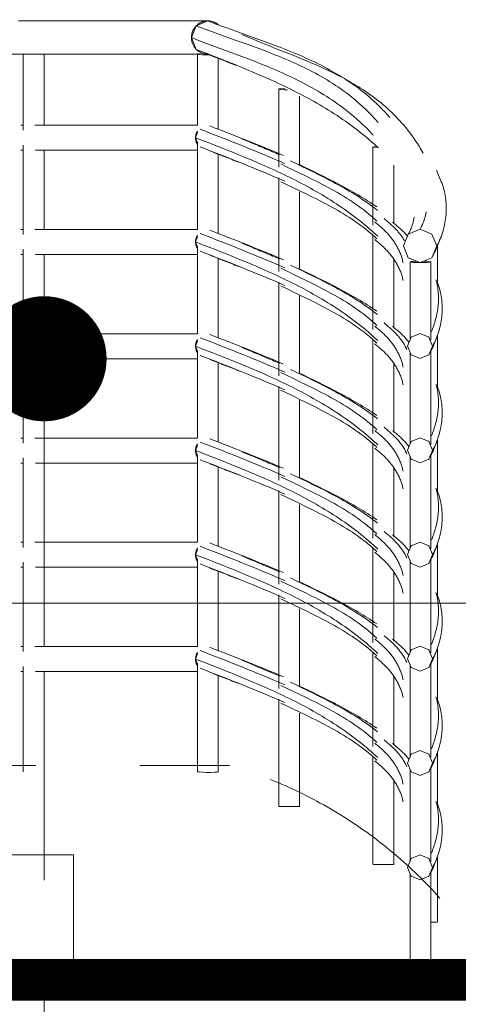
# Model space of a CAD drawing. Units: millimetres. Extents: x 215523 to 778233, y -318655 to -9507.
# Drawn here: x 727884 to 728410, y -70013 to -68833 of the extents above; entities that cross this region are included whole.
import ezdxf

# ---------------------------------------------------------------- set-up
doc = ezdxf.new("R2010")
doc.units = ezdxf.units.MM
doc.header["$LTSCALE"] = 1000
doc.header["$MEASUREMENT"] = 0
doc.linetypes.add('CENTER2', pattern=[1.125, 0.75, -0.125, 0.125, -0.125])
doc.linetypes.add('HIDDEN', pattern=[0.375, 0.25, -0.125])
for name, color, linetype, lineweight in [('A-FLOR-HRAL', 8, 'Continuous', 5), ('A-FLOR-OTLN', 8, 'Continuous', 5), ('A-FLOR-STRS', 8, 'Continuous', 5), ('BDIM5', 8, 'Continuous', 5), ('BGD8', 8, 'CENTER2', 5), ('BSPEC100', 8, 'Continuous', 5)]:
    doc.layers.add(name, color=color, linetype=linetype, lineweight=lineweight)
doc.styles.add('ARIAL', font='ARIAL.TTF')
doc.dimstyles.new('DIM100$7', dxfattribs={"dimtxt": 180, "dimasz": 150, "dimexe": 150, "dimexo": 0, "dimgap": 70, "dimtad": 1, "dimtoh": 1, "dimdec": 0, "dimzin": 0, "dimdsep": 46, "dimtxsty": 'ARIAL', "dimblk": 'ARCHTICK', "dimcen": 0, "dimdle": 150, "dimclrd": 256, "dimclre": 256, "dimclrt": 1, "dimadec": 0, "dimazin": 0, "dimtfac": 1, "dimtdec": 0, "dimtmove": 0, "dimatfit": 3, "dimldrblk": 'DOT', "dimfxl": 0, "dimtolj": 1, "dimtzin": 0, "dimlwd": -1, "dimlwe": -1, "dimarcsym": 0})

# ---------------------------------------------------------------- blocks, each defined once
blk = doc.blocks.new('DOT')
at = {"layer": 'BDIM5', "color": 0, "linetype": 'ByBlock'}
blk.add_line((-0.5, 0), (-1, 0), dxfattribs=at)
blk.add_lwpolyline([(-0.25, 0, 0.5, 0.5, 1), (0.25, 0, 0.5, 0.5, 1)], format="xyseb", close=True, dxfattribs=at)

msp = doc.modelspace()

# ---------------------------------------------------------------- linework, layer by layer
at = {"layer": 'A-FLOR-HRAL'}
for p, q in [((727885.9, -68874.5), (727870.8, -68874.5)), ((727889, -68874.5), (727888.6, -68874.5)), ((727904.1, -68874.5), (727889, -68874.5)), ((728097.5, -68874.3), (728097.5, -68874.5)), ((728097.5, -69230), (728097.5, -69239.5)), ((728195.1, -69397.6), (728195.1, -69401.7)), ((727888.6, -69489.5), (727885.8, -69489.5)), ((727889, -69489.5), (727888.6, -69489.5)), ((727913.6, -69584.5), (727913.6, -69489.5)), ((728195.1, -69522.6), (728195.1, -69526.7)), ((728352.6, -69983.3), (728377.5, -69983.3))]:
    msp.add_line(p, q, dxfattribs=at)
at = {"layer": 'A-FLOR-HRAL', "elevation": 0}
for points in [[(728097.7, -68874.5), (728097.7, -68874.1), (728099.4, -68873.9), (728102.5, -68873.7)], [(728112.1, -68875.3), (728107.3, -68875.2), (728102.8, -68875.1), (728099.5, -68874.8), (728097.7, -68874.5)]]:
    msp.add_lwpolyline(points, dxfattribs=at)
at = {"layer": 'A-FLOR-HRAL', "start_tangent": (0.921996, -0.3872), "end_tangent": (0.919346, -0.39345)}
msp.add_spline([(728161.7, -69605.4), (728196.1, -69620)], degree=3, dxfattribs=at)
at = {"layer": 'A-FLOR-OTLN'}
msp.add_line((711478.5, -69984.2), (729240.1, -69984.2), dxfattribs=at)
at = {"layer": 'A-FLOR-STRS'}
for p, q in [((724103.2, -69834.2, 0), (727948.7, -69834.2)), ((725799.6, -69834.2), (727948.7, -69834.2)), ((727948.7, -69834.2), (727948.7, -69984.2))]:
    msp.add_line(p, q, dxfattribs=at)
at = {"layer": 'BGD8', "ltscale": 10}
for p, q in [((703862.1, -69534.4), (730120, -69532.4)), ((703862.1, -69984.2), (730761, -69984.2))]:
    msp.add_line(p, q, dxfattribs=at)
at = {"layer": 'BSPEC100', "color": 15, "linetype": 'HIDDEN'}
for p, q in [((728096.1, -68840.3), (728110, -68834.5)), ((728090.3, -68854.5), (728096.1, -68840.3)), ((728165.3, -68856.9), (728150.9, -68850.9)), ((728096.1, -68868.6), (728090.3, -68854.5)), ((727886, -68874.5), (727882.9, -68874.5)), ((727888.6, -68874.5), (727886, -68874.5)), ((727888.6, -68874.5), (727888.6, -68959.5)), ((727889, -68874.5), (727888.6, -68874.5)), ((727892.1, -68874.5), (727889, -68874.5)), ((727897.7, -68874.5), (727892.1, -68874.5)), ((727904.1, -68874.5), (727897.7, -68874.5)), ((727909.8, -68874.5), (727904.1, -68874.5)), ((727913.2, -68874.5), (727909.8, -68874.5)), ((727913.6, -68874.5), (727913.2, -68874.5)), ((727913.6, -68959.5), (727913.6, -68874.5)), ((728110, -68874.5), (728096.1, -68868.6)), ((728097.5, -68874.5), (728097.5, -68959.5)), ((728122.5, -68964.5), (728122.5, -68879.7)), ((728195.1, -68916.3), (728195.1, -69009.9)), ((728220.1, -69007.5), (728220.1, -68924.5)), ((727885.7, -68959.5), (727888.6, -68959.5)), ((727888.6, -68959.5), (727888.6, -68965.6)), ((727902.6, -68959.5), (727913.6, -68959.5)), ((728095.3, -68974.5), (728097.7, -68968.4)), ((728097.7, -68980.5), (728095.3, -68974.5)), ((728097.5, -68980), (728097.5, -68989.5)), ((728161.7, -68980.4), (728150.9, -68975.9)), ((727888.6, -68989.5), (727885.8, -68989.5)), ((727888.6, -68983.3), (727888.6, -68989.5)), ((727888.6, -68989.5), (727888.6, -69084.5)), ((727889, -68989.5), (727888.6, -68989.5)), ((727913.6, -68989.5), (727903.3, -68989.5)), ((727913.6, -69084.5), (727913.6, -68989.5)), ((728097.5, -68989.5), (728097.5, -69084.5)), ((728307.9, -68985.6), (728307.9, -69079.5)), ((728122.5, -69089.5), (728122.5, -68994.7)), ((728332.9, -69077.9), (728332.9, -69007.4)), ((728390, -69027.5), (728384.2, -69013.3)), ((728195.1, -69022.6), (728195.1, -69026.7)), ((728195.1, -69026.7), (728195.1, -69134.9)), ((728220.1, -69132.5), (728220.1, -69039.2)), ((727885.7, -69084.5), (727888.6, -69084.5)), ((727888.6, -69084.5), (727888.6, -69090.6)), ((727902.6, -69084.5), (727913.6, -69084.5)), ((728364.6, -69084.2), (728350.4, -69090.1)), ((728378.7, -69090.1), (728364.6, -69084.2)), ((728095.3, -69099.5), (728097.7, -69093.4)), ((728307.9, -69091.7), (728307.9, -69204.5)), ((728350.4, -69090.1), (728344.6, -69104.2)), ((728384.6, -69104.2), (728378.7, -69090.1)), ((728384.2, -69107.1), (728390, -69092.9)), ((727888.6, -69108.3), (727888.6, -69114.5)), ((728097.7, -69105.5), (728095.3, -69099.5)), ((728097.5, -69105), (728097.5, -69114.5)), ((728161.7, -69105.4), (728150.9, -69100.9)), ((728344.6, -69104.2), (728350.4, -69118.3)), ((728378.7, -69118.3), (728384.6, -69104.2)), ((728385.3, -69148.9), (728385.3, -69104.4)), ((727888.6, -69114.5), (727885.8, -69114.5)), ((727888.6, -69114.5), (727888.6, -69209.5)), ((727889, -69114.5), (727888.6, -69114.5)), ((727913.6, -69114.5), (727903.3, -69114.5)), ((727913.6, -69209.5), (727913.6, -69114.5)), ((728097.5, -69114.5), (728097.5, -69209.5)), ((728122.5, -69214.5), (728122.5, -69119.7)), ((728332.9, -69202.9), (728332.9, -69119.6)), ((728350.4, -69118.3), (728364.6, -69124.2)), ((728360.3, -69122.4), (728360.3, -69122.6)), ((728364.6, -69124.2), (728378.7, -69118.3)), ((728352.6, -69123.4), (728352.6, -69217)), ((728377.6, -69217.2), (728377.6, -69123.3)), ((728195.1, -69147.6), (728195.1, -69151.7)), ((728195.1, -69151.7), (728195.1, -69259.9)), ((728220.1, -69257.5), (728220.1, -69164.2)), ((727885.7, -69209.5), (727888.6, -69209.5)), ((727888.6, -69209.5), (727888.6, -69215.6)), ((727902.6, -69209.5), (727913.6, -69209.5)), ((728307.9, -69216.7), (728307.9, -69329.5)), ((728354, -69213.6), (728349.6, -69224.2)), ((728364.6, -69209.2), (728354, -69213.6)), ((728354.2, -69213.2), (728354, -69213.6)), ((728375.2, -69213.6), (728364.6, -69209.2)), ((728375.4, -69213.2), (728375.2, -69213.6)), ((728379.6, -69224.2), (728375.2, -69213.6)), ((728380.6, -69223.6), (728385, -69212.9)), ((728385.3, -69273.9), (728385.3, -69212.1)), ((728095.3, -69224.5), (728097.7, -69218.4)), ((728097.7, -69230.5), (728095.3, -69224.5)), ((728161.7, -69230.4), (728150.9, -69225.9)), ((728349.6, -69224.2), (728354, -69234.8)), ((728375.2, -69234.8), (728379.6, -69224.2)), ((727888.6, -69239.5), (727885.8, -69239.5)), ((727888.6, -69233.3), (727888.6, -69239.5)), ((727888.6, -69239.5), (727888.6, -69334.5)), ((727889, -69239.5), (727888.6, -69239.5)), ((727913.6, -69239.5), (727903.3, -69239.5)), ((727913.6, -69334.5), (727913.6, -69239.5)), ((728097.5, -69239.5), (728097.5, -69334.5)), ((728352.6, -69231.4), (728352.6, -69342)), ((728354, -69234.8), (728364.6, -69239.2)), ((728364.6, -69239.2), (728375.2, -69234.8)), ((728375.4, -69234.4), (728375.2, -69234.8)), ((728377.6, -69342.2), (728377.6, -69229.4)), ((728122.5, -69339.5), (728122.5, -69244.7)), ((728332.9, -69327.9), (728332.9, -69244.6)), ((728195.1, -69272.6), (728195.1, -69276.7)), ((728195.1, -69276.7), (728195.1, -69384.9)), ((728220.1, -69382.5), (728220.1, -69289.2)), ((727885.7, -69334.5), (727888.6, -69334.5)), ((727888.6, -69334.5), (727888.6, -69340.6)), ((727902.6, -69334.5), (727913.6, -69334.5)), ((728364.6, -69334.2), (728354, -69338.6)), ((728375.2, -69338.6), (728364.6, -69334.2)), ((728095.3, -69349.5), (728097.7, -69343.4)), ((728307.9, -69341.7), (728307.9, -69454.5)), ((728354, -69338.6), (728349.6, -69349.2)), ((728354.2, -69338.2), (728354, -69338.6)), ((728375.4, -69338.2), (728375.2, -69338.6)), ((728379.6, -69349.2), (728375.2, -69338.6)), ((728380.6, -69348.6), (728385, -69337.9)), ((728385.3, -69398.9), (728385.3, -69337.1)), ((727888.6, -69358.3), (727888.6, -69364.5)), ((728097.7, -69355.5), (728095.3, -69349.5)), ((728097.5, -69355), (728097.5, -69364.5)), ((728161.7, -69355.4), (728150.9, -69350.9)), ((728349.6, -69349.2), (728354, -69359.8)), ((728352.6, -69356.4), (728352.6, -69467)), ((728375.2, -69359.8), (728379.6, -69349.2)), ((728377.6, -69467.2), (728377.6, -69354.4)), ((727888.6, -69364.5), (727885.8, -69364.5)), ((727888.6, -69364.5), (727888.6, -69459.5)), ((727889, -69364.5), (727888.6, -69364.5)), ((727913.6, -69364.5), (727903.3, -69364.5)), ((727913.6, -69459.5), (727913.6, -69364.5)), ((728097.5, -69364.5), (728097.5, -69459.5)), ((728122.5, -69464.5), (728122.5, -69369.7)), ((728332.9, -69452.9), (728332.9, -69369.6)), ((728354, -69359.8), (728364.6, -69364.2)), ((728364.6, -69364.2), (728375.2, -69359.8)), ((728375.4, -69359.4), (728375.2, -69359.8)), ((728195.1, -69401.7), (728195.1, -69509.9)), ((728220.1, -69507.5), (728220.1, -69414.2)), ((727885.7, -69459.5), (727888.6, -69459.5)), ((727888.6, -69459.5), (727888.6, -69465.6)), ((727902.6, -69459.5), (727913.6, -69459.5)), ((728354, -69463.6), (728349.6, -69474.2)), ((728364.6, -69459.2), (728354, -69463.6)), ((728354.2, -69463.2), (728354, -69463.6)), ((728375.2, -69463.6), (728364.6, -69459.2)), ((728375.4, -69463.2), (728375.2, -69463.6)), ((728379.6, -69474.2), (728375.2, -69463.6)), ((728380.6, -69473.6), (728385, -69462.9)), ((728385.3, -69523.9), (728385.3, -69462.1)), ((728095.3, -69474.5), (728097.7, -69468.4)), ((728097.7, -69480.5), (728095.3, -69474.5)), ((728161.7, -69480.4), (728150.9, -69475.9)), ((728307.9, -69466.7), (728307.9, -69579.5)), ((728349.6, -69474.2), (728354, -69484.8)), ((728375.2, -69484.8), (728379.6, -69474.2)), ((727888.6, -69483.3), (727888.6, -69489.5)), ((728097.5, -69480), (728097.5, -69489.5)), ((728352.6, -69481.4), (728352.6, -69592)), ((728354, -69484.8), (728364.6, -69489.2)), ((728364.6, -69489.2), (728375.2, -69484.8)), ((728375.4, -69484.4), (728375.2, -69484.8)), ((728377.6, -69592.2), (728377.6, -69479.4)), ((727888.6, -69489.5), (727888.6, -69584.5)), ((727913.6, -69489.5), (727903.3, -69489.5)), ((728097.5, -69489.5), (728097.5, -69584.5)), ((728122.5, -69589.5), (728122.5, -69494.7)), ((728332.9, -69577.9), (728332.9, -69494.6)), ((728195.1, -69526.7), (728195.1, -69634.9)), ((728220.1, -69632.5), (728220.1, -69539.2)), ((727885.7, -69584.5), (727888.6, -69584.5)), ((727888.6, -69584.5), (727888.6, -69590.6)), ((727902.6, -69584.5), (727913.6, -69584.5)), ((728095.3, -69599.5), (728097.7, -69593.4)), ((728307.9, -69591.7), (728307.9, -69704.5)), ((728354, -69588.6), (728349.6, -69599.2)), ((728364.6, -69584.2), (728354, -69588.6)), ((728354.2, -69588.2), (728354, -69588.6)), ((728375.2, -69588.6), (728364.6, -69584.2)), ((728375.4, -69588.2), (728375.2, -69588.6)), ((728379.6, -69599.2), (728375.2, -69588.6)), ((728380.6, -69598.6), (728385, -69587.9)), ((728385.3, -69648.9), (728385.3, -69587.1)), ((728097.7, -69605.5), (728095.3, -69599.5)), ((728097.5, -69605), (728097.5, -69614.5)), ((728161.7, -69605.4), (728150.9, -69600.9)), ((728349.6, -69599.2), (728354, -69609.8)), ((728352.6, -69606.4), (728352.6, -69717)), ((728375.2, -69609.8), (728379.6, -69599.2)), ((728377.6, -69717.2), (728377.6, -69604.4)), ((727888.6, -69614.5), (727885.8, -69614.5)), ((727888.6, -69608.3), (727888.6, -69614.5)), ((727888.6, -69614.5), (727888.6, -69734.5)), ((727889, -69614.5), (727888.6, -69614.5)), ((727913.6, -69614.5), (727903.3, -69614.5)), ((727913.6, -69734.5), (727913.6, -69614.5)), ((728097.5, -69614.5), (728097.5, -69734.3)), ((728354, -69609.8), (728364.6, -69614.2)), ((728364.6, -69614.2), (728375.2, -69609.8)), ((728375.4, -69609.4), (728375.2, -69609.8)), ((728122.5, -69734.5), (728122.5, -69619.7)), ((728332.9, -69702.9), (728332.9, -69619.6)), ((728195.1, -69647.6), (728195.1, -69651.7)), ((728195.1, -69651.7), (728195.1, -69776.2)), ((728220.1, -69771), (728220.1, -69664.2)), ((728364.6, -69709.2), (728354, -69713.6)), ((728375.2, -69713.6), (728364.6, -69709.2)), ((728380.6, -69723.6), (728385, -69712.9)), ((728385.3, -69773.9), (728385.3, -69712.1)), ((728307.9, -69716.7), (728307.9, -69845.5)), ((728354, -69713.6), (728349.6, -69724.2)), ((728349.6, -69724.2), (728354, -69734.8)), ((728354.2, -69713.2), (728354, -69713.6)), ((728375.4, -69713.2), (728375.2, -69713.6)), ((728379.6, -69724.2), (728375.2, -69713.6)), ((728375.2, -69734.8), (728379.6, -69724.2)), ((727653.5, -69727.4), (728135.8, -69727)), ((728122.5, -69734.6), (728122.5, -69734.5)), ((728352.6, -69731.4), (728352.6, -69842)), ((728354, -69734.8), (728364.6, -69739.2)), ((728364.6, -69739.2), (728375.2, -69734.8)), ((728375.4, -69734.4), (728375.2, -69734.8)), ((728377.6, -69842.2), (728377.6, -69729.4)), ((728332.9, -69835.9), (728332.9, -69744.6)), ((728220.1, -69776.4), (728220.1, -69771)), ((728195.3, -69776.4), (728220.1, -69776.4)), ((728332.9, -69845.7), (728332.9, -69835.9)), ((728354, -69838.6), (728349.6, -69849.2)), ((728364.6, -69834.2), (728354, -69838.6)), ((728354.2, -69838.2), (728354, -69838.6)), ((728375.2, -69838.6), (728364.6, -69834.2)), ((728375.4, -69838.2), (728375.2, -69838.6)), ((728379.6, -69849.2), (728375.2, -69838.6)), ((728380.6, -69848.6), (728385, -69837.9)), ((728385.3, -69914.9), (728385.3, -69837.1)), ((728308.2, -69845.7), (728332.9, -69845.7)), ((728349.6, -69849.2), (728354, -69859.8)), ((728375.2, -69859.8), (728379.6, -69849.2)), ((728377.6, -69983.3), (728377.6, -69854.4)), ((728352.6, -69856.4), (728352.6, -69983.3)), ((728354, -69859.8), (728364.6, -69864.2)), ((728364.6, -69864.2), (728375.2, -69859.8)), ((728375.4, -69859.4), (728375.2, -69859.8)), ((728377.7, -69914.9), (728385.2, -69914.9))]:
    msp.add_line(p, q, dxfattribs=at)
at = {"layer": 'BSPEC100', "color": 15, "linetype": 'HIDDEN', "elevation": 0}
for points in [[(727882.9, -68834.5), (728030.3, -68834.5), (728110, -68834.5)], [(728097.5, -68874.5), (727978.9, -68874.5), (727913.6, -68874.5)], [(728195.2, -68916.4), (728195.5, -68916), (728198, -68915.8), (728202.2, -68915.6)], [(728205.5, -68917.2), (728200.6, -68917), (728197, -68916.8), (728195.2, -68916.4)], [(727913.6, -68959.5), (728030.3, -68959.5), (728097.5, -68959.5)], [(728097.5, -68989.5), (727978.9, -68989.5), (727913.6, -68989.5)], [(728307.9, -68985.7), (728308.5, -68985.3), (728311, -68985)], [(728312.5, -68986.3), (728309.3, -68986), (728307.9, -68985.7)], [(727913.6, -69084.5), (728030.3, -69084.5), (728097.5, -69084.5)], [(728097.5, -69114.5), (727978.9, -69114.5), (727913.6, -69114.5)], [(728352.6, -69123.3), (728353.7, -69123), (728356.5, -69122.7), (728360.5, -69122.5)], [(728368.7, -69122.5), (728372.4, -69122.6), (728375.2, -69122.8), (728377, -69123.1), (728377.5, -69123.3)], [(728377.5, -69123.3), (728376.1, -69123.7), (728372.5, -69124), (728367.4, -69124.2), (728361.8, -69124.2), (728356.9, -69124), (728353.6, -69123.7), (728352.6, -69123.3)], [(727913.6, -69209.5), (728030.3, -69209.5), (728097.5, -69209.5)], [(728097.5, -69239.5), (727978.9, -69239.5), (727913.6, -69239.5)], [(727913.6, -69334.5), (728030.3, -69334.5), (728097.5, -69334.5)], [(728097.5, -69364.5), (727978.9, -69364.5), (727913.6, -69364.5)], [(727913.6, -69459.5), (728030.3, -69459.5), (728097.5, -69459.5)], [(728097.5, -69489.5), (727978.9, -69489.5), (727913.6, -69489.5)], [(727913.6, -69584.5), (728030.3, -69584.5), (728097.5, -69584.5)], [(728097.5, -69614.5), (727978.9, -69614.5), (727913.6, -69614.5)], [(728097.5, -69734.3), (728097.6, -69734.4), (728097.7, -69734.5)], [(728097.7, -69734.5), (728099.7, -69734.8), (728103.5, -69735.1), (728108.5, -69735.3), (728113.7, -69735.3), (728118.3, -69735.2), (728121.4, -69734.9), (728122.5, -69734.6)]]:
    msp.add_lwpolyline(points, dxfattribs=at)
at = {"layer": 'BSPEC100', "color": 15, "linetype": 'HIDDEN', "const_width": 50, "elevation": 0}
msp.add_lwpolyline([(729164.2, -69984.2), (703873.5, -69984.2)], dxfattribs=at)
at = {"layer": 'BSPEC100', "color": 15, "linetype": 'HIDDEN'}
msp.add_arc((727983.7, -70248.2), 543, 41.8446, 73.7238, dxfattribs=at)
for centre, major_axis, start_param, end_param in [((728110, -68854.5), (0, 20), 5.569697, 7.853982), ((728110, -68854.5), (0, 20), 1.570796, 3.141591), ((728110, -68974.5), (0, 15), 1.007716, 1.570796), ((728110, -68974.5), (0, 15), 1.570796, 2.133841), ((728110, -69099.5), (0, 15), 1.007716, 1.570796), ((728110, -69099.5), (0, 15), 1.570796, 2.133841), ((728110, -69224.5), (0, 15), 1.007716, 1.570796), ((728110, -69224.5), (0, 15), 1.570796, 2.133841), ((728110, -69349.5), (0, 15), 1.007716, 1.570796), ((728110, -69349.5), (0, 15), 1.570796, 2.133841), ((728110, -69474.5), (0, 15), 1.007716, 1.570796), ((728110, -69474.5), (0, 15), 1.570796, 2.133841), ((728110, -69599.5), (0, 15), 1.007716, 1.570796), ((728110, -69599.5), (0, 15), 1.570796, 2.133841)]:
    msp.add_ellipse(centre, major_axis=major_axis, ratio=0.983821, start_param=start_param, end_param=end_param, dxfattribs=at)
for points, start_tangent, end_tangent in [([(728110, -68834.5), (728335.5, -68959.3), (728364.6, -69084.2)], (0.932716, -0.360613), (-0.485976, -0.873972)), ([(728096.1, -68840.3), (728321.4, -68965.2), (728350.4, -69090.1)], (0.932612, -0.360882), (-0.485658, -0.874149)), ([(728090.3, -68854.5), (728315.5, -68979.3), (728352, -69087.9)], (0.932568, -0.360994), (-0.330261, -0.94389)), ([(728165.3, -68856.9), (728349.6, -68965.2), (728378.7, -69090.1)], (0.921997, -0.387198), (-0.486294, -0.873795)), ([(728096.1, -68868.6), (728321.4, -68993.5), (728352.9, -69035)], (0.932612, -0.360882), (0.444556, -0.895751)), ([(728110, -68874.5), (728144.1, -68888.1)], (0.932716, -0.360613), (0.924023, -0.382337)), ([(728100.7, -68964.3), (728202.4, -69005.5)], (0.932375, -0.361493), (0.916016, -0.401143)), ([(728112.2, -68960.3), (728200.8, -68995.8)], (0.932207, -0.361925), (0.920228, -0.391383)), ([(728095.3, -68974.5), (728320.5, -69099.3), (728352.9, -69142.7)], (0.932605, -0.360898), (0.428044, -0.903758)), ([(728161.7, -68980.4), (728196.1, -68995)], (0.921996, -0.3872), (0.919346, -0.39345)), ([(728100.7, -68985.5), (728202.4, -69026.7)], (0.932372, -0.361501), (0.916015, -0.401143)), ([(728112.2, -68990.3), (728146.8, -69003.8)], (0.932207, -0.361925), (0.930589, -0.366067)), ([(728209.3, -69002.3), (728313.5, -69061.6)], (0.89896, -0.438031), (0.78365, -0.621202)), ([(728197.5, -69006), (728312.8, -69074.7)], (0.899499, -0.436922), (0.725623, -0.688092)), ([(728219.3, -69006.4), (728312.6, -69057.4)], (0.899356, -0.437217), (0.823393, -0.567471)), ([(728197.5, -69027.2), (728312.8, -69095.9)], (0.899499, -0.436922), (0.725623, -0.688092)), ([(728390, -69027.5), (728384.6, -69104.2)], (0.382549, -0.923935), (-0.486426, -0.873722)), ([(728310.1, -69075.3), (728324.9, -69088.7), (728344.1, -69124.4)], (0.765621, -0.643292), (0.193558, -0.981089)), ([(728321.4, -69071.5), (728335.5, -69084.3), (728345.9, -69098.3)], (0.763642, -0.64564), (0.478843, -0.8779)), ([(728112.2, -69085.3), (728200.8, -69120.8)], (0.932207, -0.361925), (0.920228, -0.391383)), ([(728331.6, -69075.7), (728346.1, -69088.7), (728349.6, -69092.7)], (0.764748, -0.644329), (0.632201, -0.774805)), ([(728100.7, -69089.3), (728202.4, -69130.5)], (0.932375, -0.361493), (0.916016, -0.401143)), ([(728310.1, -69096.5), (728324.9, -69109.9), (728344.1, -69145.6)], (0.765621, -0.643292), (0.193558, -0.981089)), ([(728095.3, -69099.5), (728320.5, -69224.3), (728352.9, -69267.7)], (0.932605, -0.360898), (0.428044, -0.903758)), ([(728100.7, -69110.5), (728202.4, -69151.7)], (0.932372, -0.361501), (0.916015, -0.401143)), ([(728161.7, -69105.4), (728196.1, -69120)], (0.921996, -0.3872), (0.919346, -0.39345)), ([(728384.2, -69107.1), (728378.7, -69118.3)], (-0.382549, -0.923935), (-0.486294, -0.873795)), ([(728112.2, -69115.3), (728146.8, -69128.8)], (0.932207, -0.361925), (0.930589, -0.366067)), ([(728197.5, -69131), (728312.8, -69199.7)], (0.899499, -0.436922), (0.725623, -0.688092)), ([(728209.3, -69127.3), (728313.5, -69186.6)], (0.89896, -0.438031), (0.78365, -0.621202)), ([(728219.3, -69131.4), (728312.6, -69182.4)], (0.899356, -0.437217), (0.823393, -0.567471)), ([(728383.5, -69144.8), (728378.1, -69207)], (0.298871, -0.954293), (-0.386567, -0.922261)), ([(728197.5, -69152.2), (728312.8, -69220.9)], (0.899499, -0.436922), (0.725623, -0.688092)), ([(728385.3, -69148.2), (728379.6, -69224.2)], (0.374608, -0.927183), (-0.486314, -0.873784)), ([(728310.1, -69200.3), (728324.9, -69213.7), (728344.1, -69249.4)], (0.765621, -0.643292), (0.193558, -0.981089)), ([(728321.4, -69196.5), (728335.5, -69209.3), (728348.7, -69228.7)], (0.763642, -0.64564), (0.396876, -0.917872)), ([(728331.6, -69200.7), (728346.1, -69213.7), (728351.4, -69220.1)], (0.764748, -0.644329), (0.597186, -0.802103)), ([(728100.7, -69214.3), (728202.4, -69255.5)], (0.932375, -0.361493), (0.916016, -0.401143)), ([(728112.2, -69210.3), (728200.8, -69245.8)], (0.932207, -0.361925), (0.920228, -0.391383)), ([(728095.3, -69224.5), (728320.5, -69349.3), (728352.9, -69392.7)], (0.932605, -0.360898), (0.428044, -0.903758)), ([(728310.1, -69221.5), (728324.9, -69234.9), (728344.1, -69270.6)], (0.765621, -0.643292), (0.193558, -0.981089)), ([(728380.6, -69223.6), (728377.6, -69229.9)], (-0.382549, -0.923935), (-0.45091, -0.89257)), ([(728100.7, -69235.5), (728202.4, -69276.7)], (0.932372, -0.361501), (0.916015, -0.401143)), ([(728112.2, -69240.3), (728146.8, -69253.8)], (0.932207, -0.361925), (0.930589, -0.366067)), ([(728161.7, -69230.4), (728196.1, -69245)], (0.921996, -0.3872), (0.919346, -0.39345)), ([(728209.3, -69252.3), (728313.5, -69311.6)], (0.89896, -0.438031), (0.78365, -0.621202)), ([(728197.5, -69256), (728312.8, -69324.7)], (0.899499, -0.436922), (0.725623, -0.688092)), ([(728219.3, -69256.4), (728312.6, -69307.4)], (0.899356, -0.437217), (0.823393, -0.567471)), ([(728383.5, -69269.8), (728378.1, -69332)], (0.298871, -0.954293), (-0.386567, -0.922261)), ([(728385.3, -69273.2), (728379.6, -69349.2)], (0.374608, -0.927183), (-0.486314, -0.873784)), ([(728197.5, -69277.2), (728312.8, -69345.9)], (0.899499, -0.436922), (0.725623, -0.688092)), ([(728321.4, -69321.5), (728335.5, -69334.3), (728348.7, -69353.7)], (0.763642, -0.64564), (0.396876, -0.917872)), ([(728310.1, -69325.3), (728324.9, -69338.7), (728344.1, -69374.4)], (0.765621, -0.643292), (0.193558, -0.981089)), ([(728331.6, -69325.7), (728346.1, -69338.7), (728351.4, -69345.1)], (0.764748, -0.644329), (0.597186, -0.802103)), ([(728100.7, -69339.3), (728202.4, -69380.5)], (0.932375, -0.361493), (0.916016, -0.401143)), ([(728112.2, -69335.3), (728200.8, -69370.8)], (0.932207, -0.361925), (0.920228, -0.391383)), ([(728310.1, -69346.5), (728324.9, -69359.9), (728344.1, -69395.6)], (0.765621, -0.643292), (0.193558, -0.981089)), ([(728095.3, -69349.5), (728320.5, -69474.3), (728352.9, -69517.7)], (0.932605, -0.360898), (0.428044, -0.903758)), ([(728161.7, -69355.4), (728196.1, -69370)], (0.921996, -0.3872), (0.919346, -0.39345)), ([(728380.6, -69348.6), (728377.6, -69354.9)], (-0.382549, -0.923935), (-0.45091, -0.89257)), ([(728100.7, -69360.5), (728202.4, -69401.7)], (0.932372, -0.361501), (0.916015, -0.401143)), ([(728112.2, -69365.3), (728146.8, -69378.8)], (0.932207, -0.361925), (0.930589, -0.366067)), ([(728197.5, -69381), (728312.8, -69449.7)], (0.899499, -0.436922), (0.725623, -0.688092)), ([(728209.3, -69377.3), (728313.5, -69436.6)], (0.89896, -0.438031), (0.78365, -0.621202)), ([(728219.3, -69381.4), (728312.6, -69432.4)], (0.899356, -0.437217), (0.823393, -0.567471)), ([(728197.5, -69402.2), (728312.8, -69470.9)], (0.899499, -0.436922), (0.725623, -0.688092)), ([(728383.5, -69394.8), (728378.1, -69457)], (0.298871, -0.954293), (-0.386567, -0.922261)), ([(728385.3, -69398.2), (728379.6, -69474.2)], (0.374608, -0.927183), (-0.486314, -0.873784)), ([(728310.1, -69450.3), (728324.9, -69463.7), (728344.1, -69499.4)], (0.765621, -0.643292), (0.193558, -0.981089)), ([(728321.4, -69446.5), (728335.5, -69459.3), (728348.7, -69478.7)], (0.763642, -0.64564), (0.396876, -0.917872)), ([(728331.6, -69450.7), (728346.1, -69463.7), (728351.4, -69470.1)], (0.764748, -0.644329), (0.597186, -0.802103)), ([(728100.7, -69464.3), (728202.4, -69505.5)], (0.932375, -0.361493), (0.916016, -0.401143)), ([(728112.2, -69460.3), (728200.8, -69495.8)], (0.932207, -0.361925), (0.920228, -0.391383)), ([(728095.3, -69474.5), (728320.5, -69599.3), (728352.9, -69642.7)], (0.932605, -0.360898), (0.428044, -0.903758)), ([(728310.1, -69471.5), (728324.9, -69484.9), (728344.1, -69520.6)], (0.765621, -0.643292), (0.193558, -0.981089)), ([(728380.6, -69473.6), (728377.6, -69479.9)], (-0.382549, -0.923935), (-0.45091, -0.89257)), ([(728100.7, -69485.5), (728202.4, -69526.7)], (0.932372, -0.361501), (0.916015, -0.401143)), ([(728161.7, -69480.4), (728196.1, -69495)], (0.921996, -0.3872), (0.919346, -0.39345)), ([(728112.2, -69490.3), (728146.8, -69503.8)], (0.932207, -0.361925), (0.930589, -0.366067)), ([(728197.5, -69506), (728312.8, -69574.7)], (0.899499, -0.436922), (0.725623, -0.688092)), ([(728209.3, -69502.3), (728313.5, -69561.6)], (0.89896, -0.438031), (0.78365, -0.621202)), ([(728219.3, -69506.4), (728312.6, -69557.4)], (0.899356, -0.437217), (0.823393, -0.567471)), ([(728383.5, -69519.8), (728378.1, -69582)], (0.298871, -0.954293), (-0.386567, -0.922261)), ([(728385.3, -69523.2), (728379.6, -69599.2)], (0.374608, -0.927183), (-0.486314, -0.873784)), ([(728197.5, -69527.2), (728312.8, -69595.9)], (0.899499, -0.436922), (0.725623, -0.688092)), ([(728310.1, -69575.3), (728324.9, -69588.7), (728344.1, -69624.4)], (0.765621, -0.643292), (0.193558, -0.981089)), ([(728321.4, -69571.5), (728335.5, -69584.3), (728348.7, -69603.7)], (0.763642, -0.64564), (0.396876, -0.917872)), ([(728331.6, -69575.7), (728346.1, -69588.7), (728351.4, -69595.1)], (0.764748, -0.644329), (0.597186, -0.802103)), ([(728100.7, -69589.3), (728202.4, -69630.5)], (0.932375, -0.361493), (0.916016, -0.401143)), ([(728112.2, -69585.3), (728200.8, -69620.8)], (0.932207, -0.361925), (0.920228, -0.391383)), ([(728095.3, -69599.5), (728320.5, -69724.3), (728352.9, -69767.7)], (0.932605, -0.360898), (0.428044, -0.903758)), ([(728310.1, -69596.5), (728324.9, -69609.9), (728344.1, -69645.6)], (0.765621, -0.643292), (0.193558, -0.981089)), ([(728380.6, -69598.6), (728377.6, -69604.9)], (-0.382549, -0.923935), (-0.45091, -0.89257)), ([(728100.7, -69610.5), (728202.4, -69651.7)], (0.932372, -0.361501), (0.916015, -0.401143)), ([(728112.2, -69615.3), (728146.8, -69628.8)], (0.932207, -0.361925), (0.930589, -0.366067)), ([(728209.3, -69627.3), (728313.5, -69686.6)], (0.89896, -0.438031), (0.78365, -0.621202)), ([(728197.5, -69631), (728312.8, -69699.7)], (0.899499, -0.436922), (0.725623, -0.688092)), ([(728219.3, -69631.4), (728312.6, -69682.4)], (0.899356, -0.437217), (0.823393, -0.567471)), ([(728197.5, -69652.2), (728312.8, -69720.9)], (0.899499, -0.436922), (0.725623, -0.688092)), ([(728383.5, -69644.8), (728378.1, -69707)], (0.298871, -0.954293), (-0.386567, -0.922261)), ([(728385.3, -69648.2), (728379.6, -69724.2)], (0.374608, -0.927183), (-0.486314, -0.873784)), ([(728310.1, -69700.3), (728324.9, -69713.7), (728344.1, -69749.4)], (0.765621, -0.643292), (0.193558, -0.981089)), ([(728321.4, -69696.5), (728335.5, -69709.3), (728348.7, -69728.7)], (0.763642, -0.64564), (0.396876, -0.917872)), ([(728331.6, -69700.7), (728346.1, -69713.7), (728351.4, -69720.1)], (0.764748, -0.644329), (0.597186, -0.802103)), ([(728310.1, -69721.5), (728324.9, -69734.9), (728344.1, -69770.6)], (0.765621, -0.643292), (0.193558, -0.981089)), ([(728380.6, -69723.6), (728377.6, -69729.9)], (-0.382549, -0.923935), (-0.45091, -0.89257)), ([(728383.5, -69769.8), (728378.1, -69832)], (0.298871, -0.954293), (-0.386567, -0.922261)), ([(728385.3, -69773.2), (728379.6, -69849.2)], (0.374608, -0.927183), (-0.486314, -0.873784)), ([(728380.6, -69848.6), (728377.6, -69854.9)], (-0.382549, -0.923935), (-0.45091, -0.89257))]:
    msp.add_spline(points, degree=3, dxfattribs=dict(at, start_tangent=start_tangent, end_tangent=end_tangent))

# ---------------------------------------------------------------- leaders
msp.add_leader([(727913.6, -69239.5), (727913.6, -70678.4), (727331.6, -70678.4)], dimstyle='DIM100$7', override={"dimgap": 70, "dimtad": 0, "dimldrblk": 'DOT'}, dxfattribs=at)

doc.saveas('drawing.dxf')
